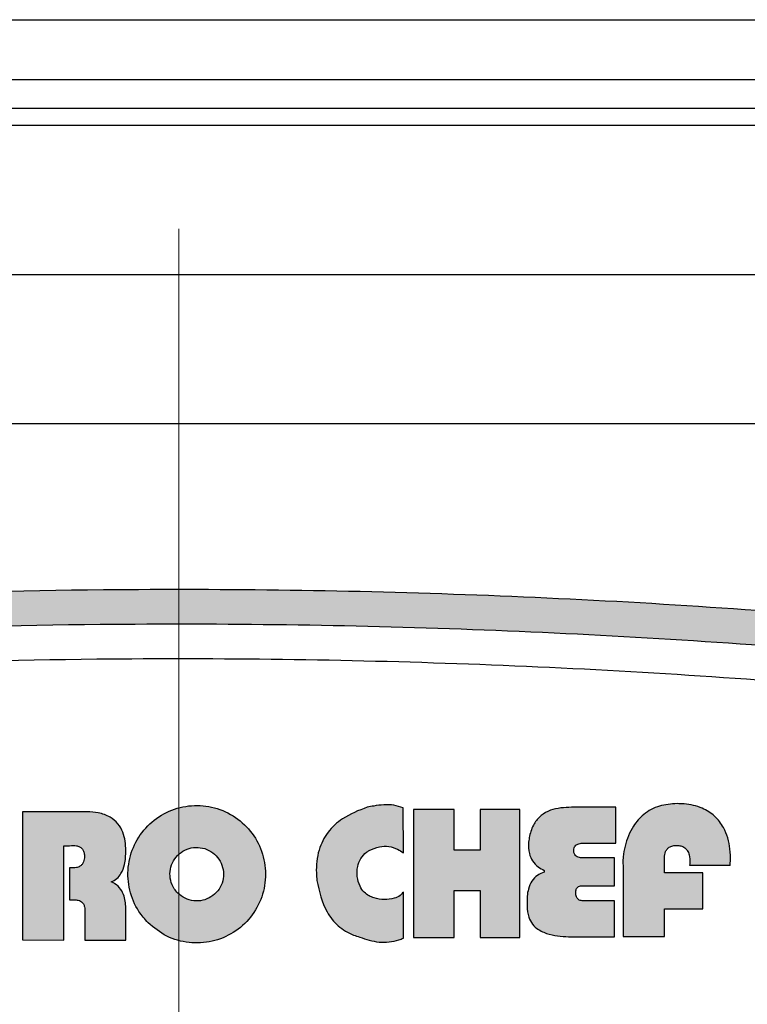
# Model space of a CAD drawing. Units: millimetres. Extents: x 6 to 594, y 9 to 411.
# Drawn here: x 103 to 111, y 181 to 192 of the extents above; entities that cross this region are included whole.
import ezdxf

# ---------------------------------------------------------------- set-up
doc = ezdxf.new("R2010")
doc.units = ezdxf.units.MM
doc.linetypes.add('CENTERX2', pattern=[20.32, 12.7, -2.54, 2.54, -2.54])
doc.layers.add('SLD-0', color=179, linetype='Continuous')

msp = doc.modelspace()

# ---------------------------------------------------------------- hatches: boundary and pattern name
at = {"linetype": 'Continuous'}
h = msp.add_hatch(color=179, dxfattribs=at)
edge = h.paths.add_edge_path(flags=0)
edge.add_spline(control_points=[(82.412, 182.6894), (81.998, 182.5765), (81.5979, 182.3906), (81.2446, 182.1471), (80.8914, 181.9035), (80.5753, 181.5956), (80.3227, 181.2489), (80.0701, 180.9022), (79.8738, 180.5072), (79.7502, 180.0965), (79.6266, 179.6857), (79.5721, 179.2479), (79.5914, 178.8193), (79.6107, 178.3907), (79.7043, 177.9595), (79.8644, 177.5615), (80.0244, 177.1634), (80.2555, 176.7876), (80.5383, 176.4649), (80.8211, 176.1423), (81.1636, 175.8642), (81.5373, 175.6534), (81.8118, 175.4985), (82.1079, 175.3769), (82.412, 175.294)], knot_values=[0, 0, 0, 0, 0.0038615, 0.0038615, 0.0038615, 0.0077229, 0.0077229, 0.0077229, 0.0115829, 0.0115829, 0.0115829, 0.0154437, 0.0154437, 0.0154437, 0.0193048, 0.0193048, 0.0193048, 0.0231659, 0.0231659, 0.0231659, 0.027027, 0.027027, 0.027027, 0.0298452, 0.0298452, 0.0298452, 0.0298452], weights=[1, 1, 1, 1, 1, 1, 1, 1, 1, 1, 1, 1, 1, 1, 1, 1, 1, 1, 1, 1, 1, 1, 1, 1, 1], degree=3, periodic=0)
edge.add_spline(control_points=[(82.412, 175.294), (86.095, 174.2898), (89.8551, 173.5346), (93.6403, 173.0388), (97.4254, 172.5431), (101.2531, 172.3046), (105.0706, 172.3264), (112.3686, 172.368), (119.7219, 173.3742), (126.763, 175.294)], knot_values=[0, 0, 0, 0, 0.0343575, 0.0343575, 0.0343575, 0.0687151, 0.0687151, 0.0687151, 0.1348068, 0.1348068, 0.1348068, 0.1348068], weights=[1, 1, 1, 1, 1, 1, 1, 1, 1, 1], degree=3, periodic=0)
edge.add_spline(control_points=[(126.763, 175.294), (127.177, 175.4068), (127.5771, 175.5927), (127.9304, 175.8363), (128.2836, 176.0799), (128.5996, 176.3877), (128.8523, 176.7345), (129.1049, 177.0812), (129.3012, 177.4763), (129.4249, 177.887), (129.5485, 178.2979), (129.603, 178.7358), (129.5836, 179.1644), (129.5641, 179.5925), (129.4709, 180.0232), (129.311, 180.4209), (129.1509, 180.8189), (128.9201, 181.195), (128.6373, 181.5176), (128.3545, 181.8403), (128.0121, 182.1186), (127.6384, 182.3295), (127.3636, 182.4846), (127.0674, 182.6064), (126.763, 182.6894)], knot_values=[0, 0, 0, 0, 0.0038614, 0.0038614, 0.0038614, 0.0077228, 0.0077228, 0.0077228, 0.0115834, 0.0115834, 0.0115834, 0.0154448, 0.0154448, 0.0154448, 0.0193013, 0.0193013, 0.0193013, 0.0231619, 0.0231619, 0.0231619, 0.0270226, 0.0270226, 0.0270226, 0.0298425, 0.0298425, 0.0298425, 0.0298425], weights=[1, 1, 1, 1, 1, 1, 1, 1, 1, 1, 1, 1, 1, 1, 1, 1, 1, 1, 1, 1, 1, 1, 1, 1, 1], degree=3, periodic=0)
edge.add_spline(control_points=[(126.763, 182.6894), (123.0871, 183.6916), (119.3345, 184.4458), (115.5567, 184.9416), (111.779, 185.4375), (107.9589, 185.677), (104.1488, 185.6572), (96.8361, 185.6191), (89.4672, 184.613), (82.412, 182.6894)], knot_values=[0, 0, 0, 0, 0.0342911, 0.0342911, 0.0342911, 0.0685823, 0.0685823, 0.0685823, 0.1348095, 0.1348095, 0.1348095, 0.1348095], weights=[1, 1, 1, 1, 1, 1, 1, 1, 1, 1], degree=3, periodic=0)
edge = h.paths.add_edge_path(flags=0)
edge.add_spline(control_points=[(126.6666, 182.3356), (126.9418, 182.2606), (127.2097, 182.1504), (127.4582, 182.0102), (127.7961, 181.8195), (128.1058, 181.5677), (128.3615, 181.276), (128.6173, 180.9842), (128.826, 180.6441), (128.9708, 180.2841), (129.1154, 179.9246), (129.1997, 179.535), (129.2173, 179.1479), (129.2349, 178.7603), (129.1856, 178.3643), (129.0737, 177.9927), (128.9619, 177.6212), (128.7844, 177.264), (128.556, 176.9504), (128.3275, 176.6368), (128.0416, 176.3584), (127.7222, 176.1382), (127.4028, 175.9179), (127.0409, 175.7498), (126.6666, 175.6477)], knot_values=[0, 0, 0, 0, 0.0025677, 0.0025677, 0.0025677, 0.0060833, 0.0060833, 0.0060833, 0.0095987, 0.0095987, 0.0095987, 0.0131103, 0.0131103, 0.0131103, 0.0166264, 0.0166264, 0.0166264, 0.0201419, 0.0201419, 0.0201419, 0.0236579, 0.0236579, 0.0236579, 0.0271741, 0.0271741, 0.0271741, 0.0271741], weights=[1, 1, 1, 1, 1, 1, 1, 1, 1, 1, 1, 1, 1, 1, 1, 1, 1, 1, 1, 1, 1, 1, 1, 1, 1], degree=3, periodic=0)
edge.add_spline(control_points=[(126.6666, 175.6477), (119.654, 173.7357), (112.3305, 172.7339), (105.0621, 172.693), (101.2623, 172.6716), (97.4523, 172.9092), (93.6847, 173.4028), (89.9171, 173.8964), (86.1744, 174.6482), (82.5084, 175.6477)], knot_values=[0, 0, 0, 0, 0.0654167, 0.0654167, 0.0654167, 0.0994038, 0.0994038, 0.0994038, 0.1333909, 0.1333909, 0.1333909, 0.1333909], weights=[1, 1, 1, 1, 1, 1, 1, 1, 1, 1], degree=3, periodic=0)
edge.add_spline(control_points=[(82.5084, 175.6477), (82.2334, 175.7227), (81.9656, 175.8327), (81.7173, 175.9728), (81.3794, 176.1634), (81.0697, 176.415), (80.814, 176.7068), (80.5582, 176.9985), (80.3492, 177.3384), (80.2045, 177.6984), (80.0597, 178.0584), (79.9751, 178.4483), (79.9577, 178.8359), (79.9402, 179.2235), (79.9895, 179.6194), (80.1013, 179.9909), (80.2131, 180.3623), (80.3906, 180.7195), (80.619, 181.0329), (80.8475, 181.3465), (81.1333, 181.6249), (81.4528, 181.8452), (81.7722, 182.0654), (82.1341, 182.2336), (82.5084, 182.3356)], knot_values=[0, 0, 0, 0, 0.0025658, 0.0025658, 0.0025658, 0.0060808, 0.0060808, 0.0060808, 0.0095958, 0.0095958, 0.0095958, 0.0131107, 0.0131107, 0.0131107, 0.0166254, 0.0166254, 0.0166254, 0.0201391, 0.0201391, 0.0201391, 0.0236544, 0.0236544, 0.0236544, 0.0271696, 0.0271696, 0.0271696, 0.0271696], weights=[1, 1, 1, 1, 1, 1, 1, 1, 1, 1, 1, 1, 1, 1, 1, 1, 1, 1, 1, 1, 1, 1, 1, 1, 1], degree=3, periodic=0)
edge.add_spline(control_points=[(82.5084, 182.3356), (89.5341, 184.2512), (96.872, 185.2529), (104.1541, 185.2906), (107.947, 185.3102), (111.75, 185.0715), (115.5107, 184.5779), (119.2714, 184.0842), (123.0072, 183.3334), (126.6666, 182.3356)], knot_values=[0, 0, 0, 0, 0.0655393, 0.0655393, 0.0655393, 0.0994639, 0.0994639, 0.0994639, 0.1333885, 0.1333885, 0.1333885, 0.1333885], weights=[1, 1, 1, 1, 1, 1, 1, 1, 1, 1], degree=3, periodic=0)
h = msp.add_hatch(color=179, dxfattribs=at)
edge = h.paths.add_edge_path(flags=0)
edge.add_spline(control_points=[(104.2623, 182.1328), (104.3197, 182.0752), (104.3879, 182.0267), (104.4612, 181.9913), (104.5345, 181.9559), (104.615, 181.9327), (104.6959, 181.9236), (104.7766, 181.9145), (104.8601, 181.9193), (104.9393, 181.9374), (105.0188, 181.9555), (105.0963, 181.9877), (105.1652, 182.0312), (105.2339, 182.0745), (105.2961, 182.1302), (105.3466, 182.1938), (105.3974, 182.2576), (105.4378, 182.3311), (105.4645, 182.4081), (105.4911, 182.4849), (105.5049, 182.5673), (105.5046, 182.6486), (105.5044, 182.7301), (105.49, 182.8127), (105.4628, 182.8895), (105.4355, 182.9663), (105.3946, 183.0394), (105.3435, 183.1028), (105.2925, 183.1661), (105.2298, 183.2215), (105.1607, 183.2643), (105.0916, 183.3072), (105.0141, 183.3387), (104.9346, 183.3563), (104.8552, 183.3739), (104.7716, 183.3781), (104.6908, 183.3684), (104.6099, 183.3587), (104.5295, 183.3349), (104.4563, 183.2989), (104.3834, 183.263), (104.3156, 183.2141), (104.2587, 183.1562), (104.2015, 183.0981), (104.1537, 183.0293), (104.119, 182.9555), (104.0844, 182.8818), (104.0621, 182.8011), (104.0538, 182.72), (104.0456, 182.6391), (104.0511, 182.5557), (104.0701, 182.4766), (104.0891, 182.3975), (104.122, 182.3206), (104.1661, 182.2522), (104.1938, 182.2093), (104.2262, 182.169), (104.2623, 182.1328)], knot_values=[0, 0, 0, 0, 0.0007325, 0.0007325, 0.0007325, 0.0014651, 0.0014651, 0.0014651, 0.0021968, 0.0021968, 0.0021968, 0.0029308, 0.0029308, 0.0029308, 0.0036617, 0.0036617, 0.0036617, 0.0043956, 0.0043956, 0.0043956, 0.0051271, 0.0051271, 0.0051271, 0.0058605, 0.0058605, 0.0058605, 0.0065939, 0.0065939, 0.0065939, 0.0073257, 0.0073257, 0.0073257, 0.0080582, 0.0080582, 0.0080582, 0.0087905, 0.0087905, 0.0087905, 0.0095243, 0.0095243, 0.0095243, 0.0102557, 0.0102557, 0.0102557, 0.010989, 0.010989, 0.010989, 0.0117222, 0.0117222, 0.0117222, 0.0124542, 0.0124542, 0.0124542, 0.0131863, 0.0131863, 0.0131863, 0.0136421, 0.0136421, 0.0136421, 0.0136421], weights=[1, 1, 1, 1, 1, 1, 1, 1, 1, 1, 1, 1, 1, 1, 1, 1, 1, 1, 1, 1, 1, 1, 1, 1, 1, 1, 1, 1, 1, 1, 1, 1, 1, 1, 1, 1, 1, 1, 1, 1, 1, 1, 1, 1, 1, 1, 1, 1, 1, 1, 1, 1, 1, 1, 1, 1, 1, 1], degree=3, periodic=0)
edge = h.paths.add_edge_path(flags=0)
edge.add_spline(control_points=[(104.5768, 182.4464), (104.5626, 182.4606), (104.5499, 182.4766), (104.539, 182.4935), (104.5222, 182.52), (104.5096, 182.5496), (104.5021, 182.5801), (104.4946, 182.611), (104.4923, 182.6436), (104.4956, 182.6752), (104.4988, 182.7067), (104.5075, 182.7381), (104.521, 182.7668), (104.5344, 182.7955), (104.5531, 182.8222), (104.5753, 182.8448), (104.5975, 182.8675), (104.624, 182.8866), (104.6525, 182.9006), (104.681, 182.9146), (104.7122, 182.9238), (104.7436, 182.9276), (104.775, 182.9313), (104.8075, 182.9297), (104.8384, 182.9229), (104.8693, 182.9161), (104.8995, 182.9038), (104.9265, 182.8871), (104.9535, 182.8704), (104.978, 182.8488), (104.9979, 182.824), (105.0177, 182.7993), (105.0336, 182.7709), (105.0442, 182.7411), (105.0548, 182.7112), (105.0604, 182.6791), (105.0605, 182.6474), (105.0607, 182.6157), (105.0553, 182.5834), (105.0448, 182.5534), (105.0344, 182.5235), (105.0187, 182.495), (104.999, 182.4702), (104.9794, 182.4454), (104.9551, 182.4237), (104.9284, 182.4069), (104.9016, 182.3899), (104.8715, 182.3774), (104.8406, 182.3704), (104.8096, 182.3633), (104.777, 182.3614), (104.7455, 182.365), (104.714, 182.3686), (104.6827, 182.3776), (104.6542, 182.3913), (104.6257, 182.4051), (104.5991, 182.424), (104.5768, 182.4464)], knot_values=[0, 0, 0, 0, 0.0001812, 0.0001812, 0.0001812, 0.0004657, 0.0004657, 0.0004657, 0.0007541, 0.0007541, 0.0007541, 0.0010416, 0.0010416, 0.0010416, 0.0013293, 0.0013293, 0.0013293, 0.0016176, 0.0016176, 0.0016176, 0.0019049, 0.0019049, 0.0019049, 0.002192, 0.002192, 0.002192, 0.0024797, 0.0024797, 0.0024797, 0.002768, 0.002768, 0.002768, 0.0030555, 0.0030555, 0.0030555, 0.003343, 0.003343, 0.003343, 0.0036314, 0.0036314, 0.0036314, 0.0039188, 0.0039188, 0.0039188, 0.0042058, 0.0042058, 0.0042058, 0.0044934, 0.0044934, 0.0044934, 0.0047819, 0.0047819, 0.0047819, 0.0050692, 0.0050692, 0.0050692, 0.0053565, 0.0053565, 0.0053565, 0.0053565], weights=[1, 1, 1, 1, 1, 1, 1, 1, 1, 1, 1, 1, 1, 1, 1, 1, 1, 1, 1, 1, 1, 1, 1, 1, 1, 1, 1, 1, 1, 1, 1, 1, 1, 1, 1, 1, 1, 1, 1, 1, 1, 1, 1, 1, 1, 1, 1, 1, 1, 1, 1, 1, 1, 1, 1, 1, 1, 1], degree=3, periodic=0)
h = msp.add_hatch(color=179, dxfattribs=at)
edge = h.paths.add_edge_path(flags=0)
edge.add_spline(control_points=[(106.5989, 182.8961), (106.6331, 182.9154), (106.6706, 182.9304), (106.7092, 182.9376), (106.7417, 182.9437), (106.7757, 182.9445), (106.8084, 182.9394), (106.8411, 182.9343), (106.8731, 182.9237), (106.9028, 182.9092), (106.9235, 182.8992), (106.9433, 182.8872), (106.9622, 182.874)], knot_values=[0, 0, 0, 0, 0.0003537, 0.0003537, 0.0003537, 0.0006511, 0.0006511, 0.0006511, 0.0009471, 0.0009471, 0.0009471, 0.0011521, 0.0011521, 0.0011521, 0.0011521], weights=[1, 1, 1, 1, 1, 1, 1, 1, 1, 1, 1, 1, 1], degree=3, periodic=0)
edge.add_line((106.9622, 182.874), (106.9611, 183.3493))
edge.add_spline(control_points=[(106.9611, 183.3493), (106.9156, 183.3695), (106.8647, 183.3777), (106.815, 183.3794), (106.7759, 183.3807), (106.7366, 183.3787), (106.6978, 183.3744), (106.6582, 183.3702), (106.619, 183.3636), (106.58, 183.3556)], knot_values=[0, 0, 0, 0, 0.0004474, 0.0004474, 0.0004474, 0.0007954, 0.0007954, 0.0007954, 0.0011487, 0.0011487, 0.0011487, 0.0011487], weights=[1, 1, 1, 1, 1, 1, 1, 1, 1, 1], degree=3, periodic=0)
edge.add_spline(control_points=[(106.58, 183.3556), (106.4883, 183.3262), (106.3982, 183.2866), (106.3186, 183.2322), (106.2611, 183.1929), (106.2082, 183.1449), (106.166, 183.0895), (106.1235, 183.0338), (106.0911, 182.9691), (106.071, 182.902), (106.0477, 182.8241), (106.0396, 182.741), (106.0423, 182.6597), (106.0432, 182.6329), (106.0452, 182.6062), (106.0481, 182.5795)], knot_values=[0, 0, 0, 0, 0.0008671, 0.0008671, 0.0008671, 0.0014936, 0.0014936, 0.0014936, 0.0021251, 0.0021251, 0.0021251, 0.0028578, 0.0028578, 0.0028578, 0.0030968, 0.0030968, 0.0030968, 0.0030968], weights=[1, 1, 1, 1, 1, 1, 1, 1, 1, 1, 1, 1, 1, 1, 1, 1], degree=3, periodic=0)
edge.add_spline(control_points=[(106.0481, 182.5795), (106.0655, 182.4633), (106.0979, 182.3459), (106.1569, 182.2443), (106.1884, 182.1901), (106.2285, 182.1398), (106.2757, 182.0986), (106.3231, 182.0572), (106.3788, 182.0243), (106.4374, 182.0014), (106.4581, 181.9933), (106.4793, 181.9864), (106.5008, 181.9805)], knot_values=[0, 0, 0, 0, 0.0010573, 0.0010573, 0.0010573, 0.0016155, 0.0016155, 0.0016155, 0.0021762, 0.0021762, 0.0021762, 0.0023721, 0.0023721, 0.0023721, 0.0023721], weights=[1, 1, 1, 1, 1, 1, 1, 1, 1, 1, 1, 1, 1], degree=3, periodic=0)
edge.add_spline(control_points=[(106.5008, 181.9805), (106.5378, 181.9649), (106.5761, 181.952), (106.6152, 181.9429), (106.6799, 181.9278), (106.7482, 181.9232), (106.8141, 181.931), (106.8647, 181.9369), (106.9148, 181.9499), (106.9622, 181.9686)], knot_values=[0, 0, 0, 0, 0.0003614, 0.0003614, 0.0003614, 0.0009655, 0.0009655, 0.0009655, 0.0014254, 0.0014254, 0.0014254, 0.0014254], weights=[1, 1, 1, 1, 1, 1, 1, 1, 1, 1], degree=3, periodic=0)
edge.add_line((106.9622, 181.9686), (106.9622, 182.4573))
edge.add_spline(control_points=[(106.9622, 182.4573), (106.9541, 182.4446), (106.9433, 182.4334), (106.9313, 182.4243), (106.9142, 182.4113), (106.8945, 182.4018), (106.8744, 182.3947), (106.8431, 182.3837), (106.8095, 182.3786), (106.7764, 182.378), (106.7336, 182.3772), (106.6903, 182.3841), (106.6496, 182.3973), (106.6323, 182.403), (106.6153, 182.4099), (106.5989, 182.4178)], knot_values=[0, 0, 0, 0, 0.0001359, 0.0001359, 0.0001359, 0.0003283, 0.0003283, 0.0003283, 0.000628, 0.000628, 0.000628, 0.0010157, 0.0010157, 0.0010157, 0.0011795, 0.0011795, 0.0011795, 0.0011795], weights=[1, 1, 1, 1, 1, 1, 1, 1, 1, 1, 1, 1, 1, 1, 1, 1], degree=3, periodic=0)
edge.add_spline(control_points=[(106.5989, 182.4178), (106.5797, 182.4271), (106.5621, 182.4403), (106.5473, 182.4556), (106.529, 182.4747), (106.5141, 182.4974), (106.5028, 182.5213), (106.4879, 182.5529), (106.4785, 182.5876), (106.4747, 182.6223), (106.4708, 182.6575), (106.4723, 182.6938), (106.4798, 182.7284), (106.4862, 182.7575), (106.497, 182.7862), (106.5124, 182.8118), (106.5279, 182.8374), (106.5485, 182.8606), (106.5724, 182.8788), (106.5808, 182.8852), (106.5897, 182.891), (106.5989, 182.8961)], knot_values=[0, 0, 0, 0, 0.0001917, 0.0001917, 0.0001917, 0.0004299, 0.0004299, 0.0004299, 0.0007454, 0.0007454, 0.0007454, 0.0010647, 0.0010647, 0.0010647, 0.0013336, 0.0013336, 0.0013336, 0.0016046, 0.0016046, 0.0016046, 0.0016983, 0.0016983, 0.0016983, 0.0016983], weights=[1, 1, 1, 1, 1, 1, 1, 1, 1, 1, 1, 1, 1, 1, 1, 1, 1, 1, 1, 1, 1, 1], degree=3, periodic=0)
h = msp.add_hatch(color=179, dxfattribs=at)
edge = h.paths.add_edge_path(flags=0)
edge.add_spline(control_points=[(109.8533, 182.951), (109.8716, 182.951), (109.8903, 182.9485), (109.9074, 182.9422), (109.9191, 182.9379), (109.9302, 182.9317), (109.9397, 182.9237), (109.9493, 182.9158), (109.9575, 182.9061), (109.9642, 182.8957), (109.9732, 182.8815), (109.9794, 182.8654), (109.9834, 182.8491), (109.9904, 182.8213), (109.9918, 182.7919), (109.9902, 182.7633), (109.9898, 182.7563), (109.9892, 182.7494), (109.9885, 182.7425), (109.9884, 182.7416), (109.9883, 182.7407), (109.9882, 182.7399), (109.9882, 182.7394), (109.9882, 182.739), (109.9881, 182.7386), (109.9881, 182.7384), (109.9881, 182.7381), (109.9881, 182.7379), (109.9881, 182.7379), (109.9882, 182.7379), (109.9882, 182.7378), (109.9882, 182.7378), (109.9882, 182.7378), (109.9882, 182.7378), (109.9882, 182.7378), (109.9882, 182.7378), (109.9882, 182.7378), (109.9882, 182.7378), (109.9882, 182.7378), (109.9882, 182.7378), (109.9882, 182.7378), (109.9882, 182.7378), (109.9882, 182.7378), (109.9882, 182.7378), (109.9882, 182.7378), (109.9882, 182.7378), (109.9882, 182.7378), (109.9882, 182.7378), (109.9882, 182.7378), (109.9882, 182.7378), (109.9882, 182.7378), (109.9882, 182.7378), (109.9882, 182.7379), (109.9883, 182.7379), (109.9883, 182.7379), (109.9883, 182.738), (109.9883, 182.7381), (109.9884, 182.7382), (109.9885, 182.7386), (109.9887, 182.7391), (109.9888, 182.7395), (109.9889, 182.7399), (109.989, 182.7403), (109.9891, 182.7408), (109.9893, 182.7413), (109.9894, 182.7419), (109.9895, 182.7424)], knot_values=[0, 0, 0, 0, 0.0001644, 0.0001644, 0.0001644, 0.0002756, 0.0002756, 0.0002756, 0.0003864, 0.0003864, 0.0003864, 0.000537, 0.000537, 0.000537, 0.0007955, 0.0007955, 0.0007955, 0.0008575, 0.0008575, 0.0008575, 0.0008653, 0.0008653, 0.0008653, 0.0008691, 0.0008691, 0.0008691, 0.0008711, 0.0008711, 0.0008711, 0.0008713, 0.0008713, 0.0008713, 0.0008714, 0.0008714, 0.0008714, 0.0008714, 0.0008714, 0.0008714, 0.0008715, 0.0008715, 0.0008715, 0.0008715, 0.0008715, 0.0008715, 0.0008715, 0.0008715, 0.0008715, 0.0008715, 0.0008715, 0.0008715, 0.0008716, 0.0008716, 0.0008716, 0.0008718, 0.0008718, 0.0008718, 0.0008728, 0.0008728, 0.0008728, 0.0008768, 0.0008768, 0.0008768, 0.0008807, 0.0008807, 0.0008807, 0.0008857, 0.0008857, 0.0008857, 0.0008857], weights=[1, 1, 1, 1, 1, 1, 1, 1, 1, 1, 1, 1, 1, 1, 1, 1, 1, 1, 1, 1, 1, 1, 1, 1, 1, 1, 1, 1, 1, 1, 1, 1, 1, 1, 1, 1, 1, 1, 1, 1, 1, 1, 1, 1, 1, 1, 1, 1, 1, 1, 1, 1, 1, 1, 1, 1, 1, 1, 1, 1, 1, 1, 1, 1, 1, 1, 1], degree=3, periodic=0)
edge.add_line((109.9895, 182.7424), (110.4144, 182.7424))
edge.add_spline(control_points=[(110.4144, 182.7424), (110.4144, 182.7411), (110.4142, 182.7397), (110.4145, 182.7385), (110.4145, 182.7384), (110.4145, 182.7384), (110.4145, 182.7383), (110.4145, 182.7383), (110.4145, 182.7383), (110.4146, 182.7383), (110.4146, 182.7383), (110.4146, 182.7383), (110.4146, 182.7383), (110.4146, 182.7383), (110.4146, 182.7383), (110.4146, 182.7383), (110.4146, 182.7383), (110.4146, 182.7383), (110.4146, 182.7383), (110.4147, 182.7383), (110.4147, 182.7383), (110.4147, 182.7383), (110.4147, 182.7384), (110.4148, 182.7384), (110.4148, 182.7384), (110.4149, 182.7386), (110.415, 182.7389), (110.4151, 182.7391), (110.4154, 182.74), (110.4156, 182.741), (110.4158, 182.7419), (110.4165, 182.7457), (110.417, 182.7496), (110.4174, 182.7534), (110.4192, 182.7687), (110.42, 182.7842), (110.4204, 182.7996), (110.422, 182.8617), (110.4161, 182.9245), (110.4025, 182.9851), (110.3889, 183.046), (110.3666, 183.106), (110.3344, 183.1594), (110.3082, 183.2029), (110.2745, 183.2428), (110.2355, 183.2752), (110.1965, 183.3078), (110.1511, 183.3335), (110.1037, 183.3518), (110.0392, 183.3766), (109.9695, 183.3887), (109.9005, 183.3921), (109.8855, 183.3928), (109.8706, 183.3931), (109.8556, 183.3931)], knot_values=[0, 0, 0, 0, 0.0000119, 0.0000119, 0.0000119, 0.0000123, 0.0000123, 0.0000123, 0.0000124, 0.0000124, 0.0000124, 0.0000125, 0.0000125, 0.0000125, 0.0000125, 0.0000125, 0.0000125, 0.0000126, 0.0000126, 0.0000126, 0.0000128, 0.0000128, 0.0000128, 0.0000132, 0.0000132, 0.0000132, 0.0000154, 0.0000154, 0.0000154, 0.0000239, 0.0000239, 0.0000239, 0.0000581, 0.0000581, 0.0000581, 0.0001947, 0.0001947, 0.0001947, 0.0007482, 0.0007482, 0.0007482, 0.0013061, 0.0013061, 0.0013061, 0.0017597, 0.0017597, 0.0017597, 0.0022136, 0.0022136, 0.0022136, 0.0028319, 0.0028319, 0.0028319, 0.0029644, 0.0029644, 0.0029644, 0.0029644], weights=[1, 1, 1, 1, 1, 1, 1, 1, 1, 1, 1, 1, 1, 1, 1, 1, 1, 1, 1, 1, 1, 1, 1, 1, 1, 1, 1, 1, 1, 1, 1, 1, 1, 1, 1, 1, 1, 1, 1, 1, 1, 1, 1, 1, 1, 1, 1, 1, 1, 1, 1, 1, 1, 1, 1], degree=3, periodic=0)
edge.add_spline(control_points=[(109.8556, 183.3931), (109.7888, 183.3931), (109.7208, 183.3841), (109.6574, 183.3628), (109.6057, 183.3455), (109.5561, 183.3193), (109.513, 183.2858), (109.4699, 183.2524), (109.4324, 183.211), (109.4019, 183.1657), (109.3603, 183.1039), (109.3303, 183.0335), (109.3106, 182.9616), (109.3, 182.9231), (109.2922, 182.8838), (109.2874, 182.8442), (109.2846, 182.8211), (109.2827, 182.7979), (109.2826, 182.7746), (109.2826, 182.7638), (109.2813, 182.7524), (109.2853, 182.7424)], knot_values=[0, 0, 0, 0, 0.0006015, 0.0006015, 0.0006015, 0.0010921, 0.0010921, 0.0010921, 0.0015818, 0.0015818, 0.0015818, 0.002253, 0.002253, 0.002253, 0.0026093, 0.0026093, 0.0026093, 0.0028164, 0.0028164, 0.0028164, 0.0029126, 0.0029126, 0.0029126, 0.0029126], weights=[1, 1, 1, 1, 1, 1, 1, 1, 1, 1, 1, 1, 1, 1, 1, 1, 1, 1, 1, 1, 1, 1], degree=3, periodic=0)
edge.add_line((109.2853, 182.7424), (109.2853, 181.9886))
edge.add_line((109.2853, 181.9886), (109.7215, 181.9886))
edge.add_line((109.7215, 181.9886), (109.7215, 182.2794))
edge.add_line((109.7215, 182.2794), (110.1273, 182.2794))
edge.add_line((110.1273, 182.2794), (110.1273, 182.662))
edge.add_line((110.1273, 182.662), (109.7215, 182.662))
edge.add_line((109.7215, 182.662), (109.7215, 182.8191))
edge.add_spline(control_points=[(109.7215, 182.8191), (109.7222, 182.8421), (109.7257, 182.8658), (109.7352, 182.8868), (109.74, 182.8973), (109.7462, 182.9072), (109.754, 182.9156), (109.7619, 182.924), (109.7714, 182.931), (109.7817, 182.9362), (109.7943, 182.9427), (109.8082, 182.9466), (109.8222, 182.9488), (109.8325, 182.9504), (109.8429, 182.951), (109.8533, 182.951)], knot_values=[0, 0, 0, 0, 0.0002074, 0.0002074, 0.0002074, 0.0003091, 0.0003091, 0.0003091, 0.0004114, 0.0004114, 0.0004114, 0.0005371, 0.0005371, 0.0005371, 0.0006291, 0.0006291, 0.0006291, 0.0006291], weights=[1, 1, 1, 1, 1, 1, 1, 1, 1, 1, 1, 1, 1, 1, 1, 1], degree=3, periodic=0)
h = msp.add_hatch(color=179, dxfattribs=at)
edge = h.paths.add_edge_path(flags=0)
edge.add_spline(control_points=[(104.0285, 182.8964), (104.0285, 182.9627), (104.0203, 183.0311), (103.9953, 183.0926), (103.982, 183.1253), (103.9637, 183.1567), (103.9408, 183.1836), (103.9177, 183.2106), (103.889, 183.2333), (103.8581, 183.2508), (103.8192, 183.2728), (103.7756, 183.2872), (103.7318, 183.2959), (103.6941, 183.3033), (103.6556, 183.3068), (103.6172, 183.3077)], knot_values=[0, 0, 0, 0, 0.000597, 0.000597, 0.000597, 0.0009114, 0.0009114, 0.0009114, 0.0012281, 0.0012281, 0.0012281, 0.0016268, 0.0016268, 0.0016268, 0.001967, 0.001967, 0.001967, 0.001967], weights=[1, 1, 1, 1, 1, 1, 1, 1, 1, 1, 1, 1, 1, 1, 1, 1], degree=3, periodic=0)
edge.add_line((103.6172, 183.3077), (102.9357, 183.3077))
edge.add_line((102.9357, 183.3077), (102.9357, 181.9529))
edge.add_line((102.9357, 181.9529), (103.3721, 181.9492))
edge.add_line((103.3721, 181.9492), (103.3721, 182.948))
edge.add_line((103.3721, 182.948), (103.4336, 182.948))
edge.add_spline(control_points=[(103.4336, 182.948), (103.4609, 182.9513), (103.4895, 182.9521), (103.516, 182.945), (103.5264, 182.9423), (103.5365, 182.9383), (103.5456, 182.9326), (103.5547, 182.9269), (103.5628, 182.9193), (103.5693, 182.9106), (103.575, 182.9028), (103.5795, 182.894), (103.5827, 182.8849), (103.5878, 182.8704), (103.5899, 182.8548), (103.5903, 182.8395), (103.5903, 182.8374), (103.5904, 182.8352), (103.5904, 182.8331)], knot_values=[0, 0, 0, 0, 0.0002474, 0.0002474, 0.0002474, 0.0003421, 0.0003421, 0.0003421, 0.0004381, 0.0004381, 0.0004381, 0.0005239, 0.0005239, 0.0005239, 0.0006605, 0.0006605, 0.0006605, 0.0006792, 0.0006792, 0.0006792, 0.0006792], weights=[1, 1, 1, 1, 1, 1, 1, 1, 1, 1, 1, 1, 1, 1, 1, 1, 1, 1, 1], degree=3, periodic=0)
edge.add_spline(control_points=[(103.5904, 182.8331), (103.5904, 182.8142), (103.5881, 182.7948), (103.5812, 182.7771), (103.5775, 182.7674), (103.5721, 182.7582), (103.5654, 182.7502), (103.5587, 182.7422), (103.5505, 182.7353), (103.5415, 182.73), (103.5303, 182.7236), (103.5177, 182.7193), (103.505, 182.7167), (103.4817, 182.7119), (103.4573, 182.7121), (103.4336, 182.7144)], knot_values=[0, 0, 0, 0, 0.0001703, 0.0001703, 0.0001703, 0.0002632, 0.0002632, 0.0002632, 0.0003565, 0.0003565, 0.0003565, 0.000472, 0.000472, 0.000472, 0.0006856, 0.0006856, 0.0006856, 0.0006856], weights=[1, 1, 1, 1, 1, 1, 1, 1, 1, 1, 1, 1, 1, 1, 1, 1], degree=3, periodic=0)
edge.add_line((103.4336, 182.7144), (103.4336, 182.3756))
edge.add_line((103.4336, 182.3756), (103.489, 182.3756))
edge.add_spline(control_points=[(103.489, 182.3756), (103.5055, 182.3756), (103.5225, 182.3736), (103.5378, 182.3675), (103.5463, 182.3641), (103.5544, 182.3594), (103.5614, 182.3535), (103.5684, 182.3476), (103.5743, 182.3402), (103.5789, 182.3323), (103.5847, 182.3222), (103.5885, 182.3109), (103.5909, 182.2995), (103.5928, 182.2899), (103.5938, 182.2802), (103.5942, 182.2704)], knot_values=[0, 0, 0, 0, 0.0001486, 0.0001486, 0.0001486, 0.0002299, 0.0002299, 0.0002299, 0.0003117, 0.0003117, 0.0003117, 0.0004157, 0.0004157, 0.0004157, 0.0005021, 0.0005021, 0.0005021, 0.0005021], weights=[1, 1, 1, 1, 1, 1, 1, 1, 1, 1, 1, 1, 1, 1, 1, 1], degree=3, periodic=0)
edge.add_line((103.5942, 182.2704), (103.5942, 181.9492))
edge.add_line((103.5942, 181.9492), (104.0285, 181.9492))
edge.add_line((104.0285, 181.9492), (104.0285, 182.2704))
edge.add_spline(control_points=[(104.0285, 182.2704), (104.0285, 182.3179), (104.0237, 182.3662), (104.0094, 182.4114), (104.001, 182.4378), (103.9891, 182.4635), (103.9731, 182.4862), (103.9571, 182.509), (103.9364, 182.5291), (103.913, 182.5444), (103.9006, 182.5525), (103.8873, 182.5596), (103.8735, 182.5653)], knot_values=[0, 0, 0, 0, 0.0004269, 0.0004269, 0.0004269, 0.000675, 0.000675, 0.000675, 0.0009261, 0.0009261, 0.0009261, 0.0010586, 0.0010586, 0.0010586, 0.0010586], weights=[1, 1, 1, 1, 1, 1, 1, 1, 1, 1, 1, 1, 1], degree=3, periodic=0)
edge.add_spline(control_points=[(103.8735, 182.5653), (103.8948, 182.5737), (103.915, 182.5858), (103.9324, 182.6007), (103.9497, 182.6156), (103.9645, 182.6338), (103.9764, 182.6534), (103.9939, 182.6825), (104.0057, 182.7152), (104.0134, 182.7483), (104.0248, 182.7966), (104.0285, 182.8467), (104.0285, 182.8964)], knot_values=[0, 0, 0, 0, 0.000206, 0.000206, 0.000206, 0.0004118, 0.0004118, 0.0004118, 0.0007183, 0.0007183, 0.0007183, 0.0011652, 0.0011652, 0.0011652, 0.0011652], weights=[1, 1, 1, 1, 1, 1, 1, 1, 1, 1, 1, 1, 1], degree=3, periodic=0)
msp.add_hatch(color=179, dxfattribs=at).paths.add_polyline_path([(107.498, 183.3307), (107.0695, 183.3307), (107.0695, 181.9758), (107.498, 181.9758), (107.498, 182.4734), (107.7739, 182.4734), (107.7739, 181.9758), (108.1949, 181.9758), (108.1949, 183.3307), (107.7739, 183.3307), (107.7739, 182.902), (107.498, 182.902)], flags=0)
h = msp.add_hatch(color=179, dxfattribs=at)
edge = h.paths.add_edge_path(flags=0)
edge.add_spline(control_points=[(108.7642, 182.8957), (108.7642, 182.9054), (108.7653, 182.9152), (108.7681, 182.9244), (108.7702, 182.9313), (108.7734, 182.9379), (108.7777, 182.9436), (108.7819, 182.9494), (108.7872, 182.9545), (108.7931, 182.9585), (108.799, 182.9625), (108.8056, 182.9656), (108.8124, 182.9678), (108.8255, 182.9722), (108.8395, 182.9738), (108.8533, 182.9742), (108.8601, 182.9744), (108.8668, 182.9742), (108.8735, 182.9738)], knot_values=[0, 0, 0, 0, 0.000087, 0.000087, 0.000087, 0.0001512, 0.0001512, 0.0001512, 0.0002155, 0.0002155, 0.0002155, 0.0002795, 0.0002795, 0.0002795, 0.0004039, 0.0004039, 0.0004039, 0.0004642, 0.0004642, 0.0004642, 0.0004642], weights=[1, 1, 1, 1, 1, 1, 1, 1, 1, 1, 1, 1, 1, 1, 1, 1, 1, 1, 1], degree=3, periodic=0)
edge.add_line((108.8735, 182.9738), (109.2077, 182.9738))
edge.add_line((109.2077, 182.9738), (109.2077, 183.3549))
edge.add_line((109.2077, 183.3549), (108.7392, 183.3549))
edge.add_spline(control_points=[(108.7392, 183.3549), (108.6632, 183.3567), (108.5844, 183.3489), (108.5136, 183.3212), (108.4785, 183.3075), (108.4447, 183.2885), (108.4159, 183.2641), (108.3871, 183.2397), (108.3625, 183.2095), (108.3435, 183.1768), (108.3203, 183.1367), (108.3051, 183.0917), (108.2958, 183.0464), (108.2917, 183.0265), (108.2887, 183.0064), (108.2865, 182.9863)], knot_values=[0, 0, 0, 0, 0.0006844, 0.0006844, 0.0006844, 0.0010192, 0.0010192, 0.0010192, 0.0013553, 0.0013553, 0.0013553, 0.0017672, 0.0017672, 0.0017672, 0.0019457, 0.0019457, 0.0019457, 0.0019457], weights=[1, 1, 1, 1, 1, 1, 1, 1, 1, 1, 1, 1, 1, 1, 1, 1], degree=3, periodic=0)
edge.add_spline(control_points=[(108.2865, 182.9863), (108.2831, 182.9471), (108.2844, 182.9067), (108.2936, 182.8685), (108.3003, 182.8409), (108.3113, 182.8139), (108.3266, 182.79), (108.342, 182.7661), (108.3619, 182.7447), (108.3842, 182.7272), (108.405, 182.7109), (108.4281, 182.6974), (108.4521, 182.6864)], knot_values=[0, 0, 0, 0, 0.0003539, 0.0003539, 0.0003539, 0.0006086, 0.0006086, 0.0006086, 0.0008636, 0.0008636, 0.0008636, 0.0010989, 0.0010989, 0.0010989, 0.0010989], weights=[1, 1, 1, 1, 1, 1, 1, 1, 1, 1, 1, 1, 1], degree=3, periodic=0)
edge.add_line((108.4521, 182.6864), (108.4521, 182.6678))
edge.add_spline(control_points=[(108.4521, 182.6678), (108.4258, 182.66), (108.4002, 182.6482), (108.3778, 182.6324), (108.3553, 182.6165), (108.3357, 182.5958), (108.3205, 182.5727), (108.3036, 182.547), (108.2917, 182.5177), (108.2839, 182.488), (108.2707, 182.4379), (108.2678, 182.3851), (108.2698, 182.3334), (108.2701, 182.3262), (108.2704, 182.319), (108.2709, 182.3118)], knot_values=[0, 0, 0, 0, 0.0002468, 0.0002468, 0.0002468, 0.0004962, 0.0004962, 0.0004962, 0.0007738, 0.0007738, 0.0007738, 0.0012415, 0.0012415, 0.0012415, 0.001306, 0.001306, 0.001306, 0.001306], weights=[1, 1, 1, 1, 1, 1, 1, 1, 1, 1, 1, 1, 1, 1, 1, 1], degree=3, periodic=0)
edge.add_spline(control_points=[(108.2709, 182.3118), (108.2698, 182.2725), (108.2739, 182.2321), (108.2863, 182.1947), (108.2952, 182.1681), (108.3085, 182.1425), (108.3257, 182.1203), (108.3428, 182.0981), (108.3641, 182.0787), (108.3874, 182.063), (108.4215, 182.0399), (108.4606, 182.0236), (108.5002, 182.0122), (108.5773, 181.99), (108.659, 181.9839), (108.7392, 181.9839)], knot_values=[0, 0, 0, 0, 0.0003545, 0.0003545, 0.0003545, 0.000606, 0.000606, 0.000606, 0.0008571, 0.0008571, 0.0008571, 0.0012273, 0.0012273, 0.0012273, 0.0019497, 0.0019497, 0.0019497, 0.0019497], weights=[1, 1, 1, 1, 1, 1, 1, 1, 1, 1, 1, 1, 1, 1, 1, 1], degree=3, periodic=0)
edge.add_line((108.7392, 181.9839), (109.1951, 181.9839))
edge.add_line((109.1951, 181.9839), (109.1951, 182.3648))
edge.add_line((109.1951, 182.3648), (108.8735, 182.3648))
edge.add_spline(control_points=[(108.8735, 182.3648), (108.8616, 182.364), (108.8494, 182.3644), (108.8378, 182.3672), (108.8307, 182.369), (108.8237, 182.3718), (108.8175, 182.3756), (108.8112, 182.3795), (108.8055, 182.3846), (108.8011, 182.3905), (108.7963, 182.397), (108.7927, 182.4044), (108.7902, 182.4121), (108.7858, 182.4255), (108.7844, 182.4398), (108.7844, 182.4538)], knot_values=[0, 0, 0, 0, 0.0001075, 0.0001075, 0.0001075, 0.0001733, 0.0001733, 0.0001733, 0.0002397, 0.0002397, 0.0002397, 0.0003123, 0.0003123, 0.0003123, 0.0004389, 0.0004389, 0.0004389, 0.0004389], weights=[1, 1, 1, 1, 1, 1, 1, 1, 1, 1, 1, 1, 1, 1, 1, 1], degree=3, periodic=0)
edge.add_spline(control_points=[(108.7844, 182.4538), (108.7844, 182.4653), (108.7858, 182.4772), (108.7901, 182.4879), (108.7924, 182.4935), (108.7956, 182.4989), (108.7995, 182.5036), (108.8035, 182.5082), (108.8084, 182.5122), (108.8137, 182.5152), (108.8204, 182.519), (108.8278, 182.5214), (108.8353, 182.5229), (108.8478, 182.5253), (108.8608, 182.5253), (108.8735, 182.5242)], knot_values=[0, 0, 0, 0, 0.0001035, 0.0001035, 0.0001035, 0.0001578, 0.0001578, 0.0001578, 0.0002124, 0.0002124, 0.0002124, 0.0002805, 0.0002805, 0.0002805, 0.0003945, 0.0003945, 0.0003945, 0.0003945], weights=[1, 1, 1, 1, 1, 1, 1, 1, 1, 1, 1, 1, 1, 1, 1, 1], degree=3, periodic=0)
edge.add_line((108.8735, 182.5242), (109.1951, 182.5242))
edge.add_line((109.1951, 182.5242), (109.1951, 182.821))
edge.add_line((109.1951, 182.821), (108.8735, 182.821))
edge.add_spline(control_points=[(108.8735, 182.821), (108.8557, 182.8194), (108.8373, 182.8193), (108.8198, 182.8232), (108.8123, 182.8249), (108.8048, 182.8274), (108.7981, 182.831), (108.7912, 182.8346), (108.7849, 182.8396), (108.7799, 182.8455), (108.7754, 182.8508), (108.7718, 182.8569), (108.7694, 182.8634), (108.7662, 182.872), (108.7647, 182.8812), (108.7643, 182.8903), (108.7643, 182.8921), (108.7642, 182.8939), (108.7642, 182.8957)], knot_values=[0, 0, 0, 0, 0.0001615, 0.0001615, 0.0001615, 0.0002301, 0.0002301, 0.0002301, 0.0002999, 0.0002999, 0.0002999, 0.0003619, 0.0003619, 0.0003619, 0.0004439, 0.0004439, 0.0004439, 0.0004598, 0.0004598, 0.0004598, 0.0004598], weights=[1, 1, 1, 1, 1, 1, 1, 1, 1, 1, 1, 1, 1, 1, 1, 1, 1, 1, 1], degree=3, periodic=0)

# ---------------------------------------------------------------- linework, layer by layer
at = {"color": 7, "linetype": 'Continuous', "lineweight": 25}
for p, q in [((152.7354, 191.683), (56.4396, 191.683)), ((57.1175, 191.0544), (152.0575, 191.0544)), ((152.2594, 190.7498), (56.9156, 190.7498)), ((56.9112, 190.5711), (152.2638, 190.5711)), ((52.0896, 188.9917), (157.0854, 188.9917)), ((157.9246, 187.4122), (51.2504, 187.4122)), ((103.6172, 183.3077), (102.9357, 183.3077)), ((102.9357, 183.3077), (102.9357, 181.9529)), ((106.9622, 182.874), (106.9611, 183.3493)), ((107.498, 183.3307), (107.0695, 183.3307)), ((107.0695, 183.3307), (107.0695, 181.9758)), ((107.498, 182.902), (107.498, 183.3307)), ((108.1949, 183.3307), (107.7739, 183.3307)), ((107.7739, 183.3307), (107.7739, 182.902)), ((108.1949, 181.9758), (108.1949, 183.3307)), ((109.2077, 183.3549), (108.7392, 183.3549)), ((109.2077, 182.9738), (109.2077, 183.3549)), ((108.8735, 182.9738), (109.2077, 182.9738)), ((103.3721, 181.9492), (103.3721, 182.948)), ((103.3721, 182.948), (103.4336, 182.948)), ((107.7739, 182.902), (107.498, 182.902)), ((109.1951, 182.821), (108.8735, 182.821)), ((109.1951, 182.5242), (109.1951, 182.821)), ((109.7215, 182.662), (109.7215, 182.8191)), ((103.4336, 182.7144), (103.4336, 182.3756)), ((108.4521, 182.6864), (108.4521, 182.6678)), ((109.2853, 182.7424), (109.2853, 181.9886)), ((110.1273, 182.662), (109.7215, 182.662)), ((109.9895, 182.7424), (110.4144, 182.7424)), ((110.1273, 182.2794), (110.1273, 182.662)), ((106.9622, 181.9686), (106.9622, 182.4573)), ((107.498, 181.9758), (107.498, 182.4734)), ((107.498, 182.4734), (107.7739, 182.4734)), ((107.7739, 182.4734), (107.7739, 181.9758)), ((108.8735, 182.5242), (109.1951, 182.5242)), ((103.4336, 182.3756), (103.489, 182.3756)), ((109.1951, 182.3648), (108.8735, 182.3648)), ((109.1951, 181.9839), (109.1951, 182.3648)), ((103.5942, 182.2704), (103.5942, 181.9492)), ((104.0285, 181.9492), (104.0285, 182.2704)), ((109.7215, 181.9886), (109.7215, 182.2794)), ((109.7215, 182.2794), (110.1273, 182.2794)), ((102.9357, 181.9529), (103.3721, 181.9492)), ((103.5942, 181.9492), (104.0285, 181.9492)), ((107.0695, 181.9758), (107.498, 181.9758)), ((107.7739, 181.9758), (108.1949, 181.9758)), ((108.7392, 181.9839), (109.1951, 181.9839)), ((109.2853, 181.9886), (109.7215, 181.9886))]:
    msp.add_line(p, q, dxfattribs=at)
for points, knots in [([(126.763, 182.6894), (125.5441, 183.0048), (123.1052, 183.6358), (119.3744, 184.378), (115.5666, 184.9711), (111.6848, 185.3892), (107.7429, 185.6297), (103.3148, 185.6922), (98.4148, 185.4896), (93.0357, 184.9181), (87.6752, 184.0197), (84.1664, 183.1328), (82.412, 182.6894)], [0, 0, 0, 0, 0.0850333, 0.170127, 0.255155, 0.3426381, 0.4301942, 0.5176752, 0.6367428, 0.7558129, 0.8779032, 1, 1, 1, 1]), ([(126.6666, 182.3356), (125.4508, 182.6502), (123.0183, 183.2795), (119.2973, 184.0193), (115.4996, 184.6101), (111.6283, 185.026), (107.6972, 185.2644), (103.2873, 185.3249), (98.4128, 185.1214), (93.0669, 184.5518), (87.7395, 183.658), (84.2521, 182.7764), (82.5084, 182.3356)], [0, 0, 0, 0, 0.085173, 0.1704066, 0.2555743, 0.3432016, 0.4309018, 0.518527, 0.6373949, 0.7562652, 0.8781294, 1, 1, 1, 1]), ([(126.5701, 181.9819), (125.3575, 182.2956), (122.9314, 182.9232), (119.2204, 183.6605), (115.4328, 184.249), (111.5721, 184.6627), (107.6517, 184.8992), (103.26, 184.9575), (98.4111, 184.7531), (93.0982, 184.1855), (87.8038, 183.2963), (84.3379, 182.42), (82.6049, 181.9819)], [0, 0, 0, 0, 0.0853127, 0.170686, 0.2559934, 0.3437646, 0.431609, 0.5193783, 0.6380465, 0.7567171, 0.8783554, 1, 1, 1, 1]), ([(104.2623, 182.1328), (104.3256, 182.0806), (104.4524, 181.9763), (104.6946, 181.9105), (104.9419, 181.9235), (105.1717, 182.0188), (105.357, 182.1844), (105.4772, 182.4022), (105.5186, 182.6477), (105.4762, 182.8933), (105.3549, 183.1109), (105.1683, 183.276), (104.9378, 183.3699), (104.6894, 183.3823), (104.4509, 183.3118), (104.2492, 183.1664), (104.107, 182.9625), (104.0399, 182.7226), (104.0568, 182.4748), (104.1404, 182.2716), (104.2283, 182.1715), (104.2623, 182.1328)], [0, 0, 0, 0, 0.05363, 0.1072622, 0.1608428, 0.2144043, 0.2680123, 0.3217054, 0.3754752, 0.4292763, 0.4830554, 0.536778, 0.5904381, 0.6440523, 0.6976493, 0.7512607, 0.8049145, 0.858628, 0.9123982, 0.9661966, 1, 1, 1, 1]), ([(106.9611, 183.3493), (106.9282, 183.3596), (106.8272, 183.391), (106.6954, 183.3771), (106.6029, 183.3599), (106.58, 183.3556)], [0, 0, 0, 0, 0.2662711, 0.8182628, 1, 1, 1, 1]), ([(109.8556, 183.3931), (109.7929, 183.3888), (109.6668, 183.38), (109.5025, 183.2916), (109.374, 183.1424), (109.3095, 182.9818), (109.287, 182.8486), (109.2806, 182.7808), (109.2843, 182.7512), (109.2853, 182.7424)], [0, 0, 0, 0, 0.1922918, 0.386188, 0.5559108, 0.7917205, 0.9080144, 0.9729048, 1, 1, 1, 1]), ([(110.4144, 182.7424), (110.4144, 182.7416), (110.4143, 182.7404), (110.4144, 182.7391), (110.4145, 182.7385), (110.4145, 182.7383), (110.4146, 182.7383), (110.4146, 182.7382), (110.4146, 182.7382), (110.4146, 182.7382), (110.4147, 182.7382), (110.4147, 182.7382), (110.4148, 182.7384), (110.4151, 182.739), (110.4154, 182.7403), (110.4162, 182.7441), (110.4182, 182.7582), (110.4225, 182.8154), (110.4169, 182.9487), (110.3699, 183.1203), (110.2585, 183.2678), (110.113, 183.3593), (109.9712, 183.3904), (109.8805, 183.3925), (109.8556, 183.3931)], [0, 0, 0, 0, 0.0024498, 0.0036755, 0.003982, 0.0041355, 0.0041883, 0.0042533, 0.0042799, 0.0043068, 0.0043309, 0.0043707, 0.0044712, 0.0048546, 0.0063748, 0.0084247, 0.0166264, 0.0494433, 0.1811132, 0.4175339, 0.571871, 0.7264888, 0.9249001, 1, 1, 1, 1]), ([(104.0285, 182.8964), (104.0241, 182.9625), (104.0174, 183.0646), (103.9477, 183.1855), (103.857, 183.2598), (103.7414, 183.2997), (103.6572, 183.3051), (103.6172, 183.3077)], [0, 0, 0, 0, 0.2964176, 0.4569932, 0.6181168, 0.8186296, 1, 1, 1, 1]), ([(106.58, 183.3556), (106.4895, 183.3207), (106.3334, 183.2604), (106.1556, 183.0971), (106.0543, 182.8954), (106.0362, 182.7141), (106.0457, 182.6063), (106.0481, 182.5795)], [0, 0, 0, 0, 0.2796089, 0.4819684, 0.6853227, 0.9219756, 1, 1, 1, 1]), ([(108.7392, 183.3549), (108.6629, 183.3517), (108.5482, 183.3469), (108.4137, 183.2713), (108.3341, 183.1759), (108.2984, 183.0743), (108.2893, 183.0073), (108.2865, 182.9863)], [0, 0, 0, 0, 0.343876, 0.5166162, 0.690004, 0.9025844, 1, 1, 1, 1]), ([(108.2865, 182.9863), (108.2857, 182.9451), (108.2844, 182.8754), (108.3244, 182.7845), (108.3816, 182.7235), (108.4294, 182.6984), (108.4521, 182.6864)], [0, 0, 0, 0, 0.3324114, 0.5618518, 0.7915977, 1, 1, 1, 1]), ([(108.7642, 182.8957), (108.7649, 182.9058), (108.7659, 182.923), (108.777, 182.9451), (108.7943, 182.961), (108.8242, 182.9731), (108.8521, 182.9748), (108.8706, 182.9739), (108.8735, 182.9738)], [0, 0, 0, 0, 0.1933774, 0.3302051, 0.4674627, 0.6402819, 0.9438279, 1, 1, 1, 1]), ([(103.4336, 182.948), (103.4578, 182.9498), (103.4933, 182.9524), (103.5385, 182.9388), (103.5654, 182.9189), (103.5838, 182.888), (103.5898, 182.8584), (103.5902, 182.8387), (103.5904, 182.8331)], [0, 0, 0, 0, 0.3142665, 0.4620354, 0.6112262, 0.7410599, 0.9265021, 1, 1, 1, 1]), ([(103.8735, 182.5653), (103.8942, 182.5758), (103.9355, 182.5966), (103.986, 182.6609), (104.0232, 182.7624), (104.0265, 182.8465), (104.0285, 182.8964)], [0, 0, 0, 0, 0.1767891, 0.353491, 0.616031, 1, 1, 1, 1]), ([(104.5768, 182.4464), (104.6015, 182.4261), (104.6508, 182.3854), (104.7452, 182.3598), (104.8415, 182.3649), (104.931, 182.4021), (105.0031, 182.4666), (105.0499, 182.5514), (105.066, 182.647), (105.0495, 182.7426), (105.0022, 182.8274), (104.9295, 182.8916), (104.8397, 182.9282), (104.743, 182.933), (104.6502, 182.9055), (104.5716, 182.8489), (104.5162, 182.7694), (104.4902, 182.676), (104.4968, 182.5795), (104.5293, 182.5004), (104.5636, 182.4614), (104.5768, 182.4464)], [0, 0, 0, 0, 0.0536302, 0.1072623, 0.1608511, 0.214425, 0.2680377, 0.3217239, 0.3754825, 0.4292791, 0.4830648, 0.5367989, 0.590465, 0.644075, 0.6976618, 0.7512666, 0.8049238, 0.8586481, 0.9124274, 0.9662247, 1, 1, 1, 1]), ([(106.5989, 182.4178), (106.5811, 182.4291), (106.5408, 182.4546), (106.4956, 182.5262), (106.4694, 182.6205), (106.4733, 182.7231), (106.5075, 182.8144), (106.5555, 182.8696), (106.5902, 182.8908), (106.5989, 182.8961)], [0, 0, 0, 0, 0.1107503, 0.250168, 0.4357857, 0.6243153, 0.7846765, 0.9459733, 1, 1, 1, 1]), ([(106.5989, 182.8961), (106.6346, 182.9129), (106.7005, 182.9437), (106.8083, 182.9449), (106.8948, 182.9172), (106.9424, 182.8867), (106.9622, 182.874)], [0, 0, 0, 0, 0.3042775, 0.5609796, 0.8172096, 1, 1, 1, 1]), ([(108.8735, 182.821), (108.8566, 182.8202), (108.8315, 182.8191), (108.7993, 182.8288), (108.7799, 182.8428), (108.7676, 182.8642), (108.7644, 182.8824), (108.7643, 182.8936), (108.7642, 182.8957)], [0, 0, 0, 0, 0.3285326, 0.4866294, 0.6464623, 0.782023, 0.9585767, 1, 1, 1, 1]), ([(109.7215, 182.8191), (109.7237, 182.8422), (109.727, 182.8769), (109.7521, 182.9166), (109.7823, 182.9392), (109.8179, 182.9497), (109.8427, 182.9506), (109.8533, 182.951)], [0, 0, 0, 0, 0.3231401, 0.4857869, 0.6490414, 0.8492965, 1, 1, 1, 1]), ([(109.8533, 182.951), (109.868, 182.9501), (109.8976, 182.9484), (109.9371, 182.9294), (109.9675, 182.8957), (109.9891, 182.8408), (109.9925, 182.7869), (109.9891, 182.7496), (109.9883, 182.7399), (109.9881, 182.7383), (109.9881, 182.7378), (109.9881, 182.7378), (109.9881, 182.7377), (109.9882, 182.7377), (109.9882, 182.7377), (109.9882, 182.7377), (109.9882, 182.7378), (109.9882, 182.7378), (109.9883, 182.738), (109.9886, 182.7391), (109.989, 182.7406), (109.9894, 182.7419), (109.9895, 182.7424)], [0, 0, 0, 0, 0.1481694, 0.2977557, 0.4295705, 0.5985373, 0.883969, 0.9674466, 0.9778762, 0.9830943, 0.983325, 0.9834161, 0.9834621, 0.9834826, 0.9835032, 0.9835263, 0.9835645, 0.9836792, 0.9841993, 0.9862617, 0.9944965, 1, 1, 1, 1]), ([(103.5904, 182.8331), (103.5891, 182.8138), (103.5872, 182.784), (103.5668, 182.7487), (103.5404, 182.727), (103.4948, 182.7114), (103.4577, 182.7132), (103.4336, 182.7144)], [0, 0, 0, 0, 0.2492762, 0.3842851, 0.5197566, 0.6882231, 1, 1, 1, 1]), ([(108.4521, 182.6678), (108.4265, 182.6579), (108.375, 182.6381), (108.3147, 182.5738), (108.2727, 182.4713), (108.2672, 182.3795), (108.2704, 182.3201), (108.2709, 182.3118)], [0, 0, 0, 0, 0.1878662, 0.3768121, 0.5891017, 0.9429587, 1, 1, 1, 1]), ([(104.0285, 182.2704), (104.0259, 182.3187), (104.0217, 182.3949), (103.9765, 182.49), (103.9251, 182.5407), (103.8867, 182.559), (103.8735, 182.5653)], [0, 0, 0, 0, 0.4056297, 0.6402745, 0.8766095, 1, 1, 1, 1]), ([(106.0481, 182.5795), (106.0732, 182.4637), (106.1119, 182.2856), (106.2664, 182.0918), (106.3965, 182.0125), (106.4788, 181.9873), (106.5008, 181.9805)], [0, 0, 0, 0, 0.4395114, 0.6759542, 0.9132182, 1, 1, 1, 1]), ([(106.9622, 182.4573), (106.951, 182.4443), (106.9247, 182.4138), (106.8534, 182.3842), (106.7591, 182.3731), (106.668, 182.388), (106.6168, 182.4101), (106.5989, 182.4178)], [0, 0, 0, 0, 0.1300398, 0.3060288, 0.5734974, 0.850932, 1, 1, 1, 1]), ([(108.7844, 182.4538), (108.7852, 182.4655), (108.7864, 182.4832), (108.7985, 182.5042), (108.8142, 182.5169), (108.8399, 182.5256), (108.8605, 182.5247), (108.8735, 182.5242)], [0, 0, 0, 0, 0.2597312, 0.3976919, 0.536135, 0.7077698, 1, 1, 1, 1]), ([(108.8735, 182.3648), (108.8592, 182.3647), (108.8378, 182.3647), (108.8121, 182.3776), (108.7966, 182.3946), (108.786, 182.4208), (108.785, 182.4416), (108.7844, 182.4538)], [0, 0, 0, 0, 0.2882919, 0.4314654, 0.5751893, 0.7506295, 1, 1, 1, 1]), ([(103.489, 182.3756), (103.5054, 182.3745), (103.5311, 182.3728), (103.5618, 182.3554), (103.5812, 182.332), (103.5918, 182.3023), (103.5934, 182.2806), (103.5942, 182.2704)], [0, 0, 0, 0, 0.2880438, 0.4504792, 0.6134301, 0.8183592, 1, 1, 1, 1]), ([(108.2709, 182.3118), (108.2729, 182.2704), (108.2762, 182.2007), (108.3245, 182.1138), (108.3988, 182.0486), (108.539, 181.9918), (108.6601, 181.987), (108.7392, 181.9839)], [0, 0, 0, 0, 0.1887547, 0.3171808, 0.4455271, 0.6377983, 1, 1, 1, 1]), ([(106.5008, 181.9805), (106.568, 181.9581), (106.7028, 181.9131), (106.8651, 181.933), (106.9468, 181.9629), (106.9622, 181.9686)], [0, 0, 0, 0, 0.4462371, 0.8952366, 1, 1, 1, 1])]:
    msp.add_open_spline(points, degree=3, knots=knots, dxfattribs=at)
at = {"layer": 'SLD-0', "linetype": 'CENTERX2', "lineweight": 18}
msp.add_line((104.5875, 250.4355), (104.5875, 66.9677), dxfattribs=at)

doc.saveas('drawing.dxf')
